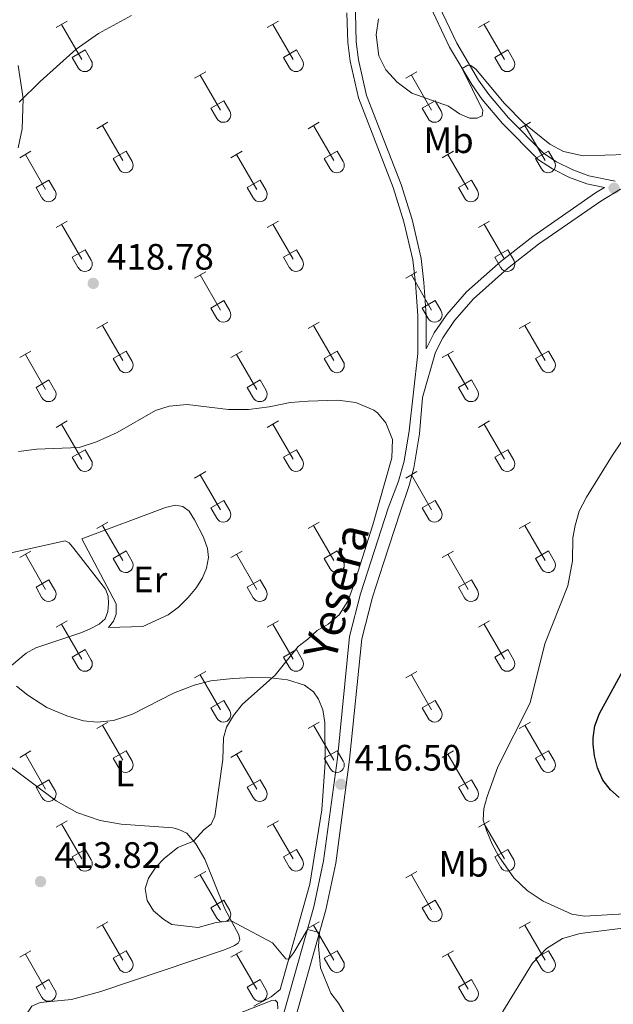
# Model space of a CAD drawing. Units: metres. Extents: x 611430 to 615932, y 645847 to 648889.
# Drawn here: x 613157 to 613319, y 646623 to 646892 of the extents above; entities that cross this region are included whole.
import ezdxf
from ezdxf.enums import TextEntityAlignment as Align

# ---------------------------------------------------------------- set-up
doc = ezdxf.new("R2010")
doc.units = ezdxf.units.M
doc.header["$MEASUREMENT"] = 0
doc.linetypes.add('DGN Style 3', pattern=[78.86718, 56.3337, -22.53348])
for name, color, linetype, lineweight in [('Carátula', 7, 'Continuous', 5), ('Elementos auxiliares', 7, 'Continuous', 5), ('Entidades rústicas y varios', 7, 'Continuous', 5), ('Relieve y altimetría', 7, 'Continuous', 5), ('Textos de rotulación', 7, 'Continuous', 5), ('Viales y ferrocarril', 7, 'Continuous', 5)]:
    doc.layers.add(name, color=color, linetype=linetype, lineweight=lineweight)
doc.styles.add('Style-arial', font='arial.shx', dxfattribs={"bigfont": 'arialbig.shx'})
doc.styles.add('Style-Arial Narrow', font='txt')
doc.styles.add('Style-ariali', font='ariali.shx', dxfattribs={"bigfont": 'arialibig.shx'})

# ---------------------------------------------------------------- blocks, each defined once
blk = doc.blocks.new('5PATER_60')
at = {"layer": 'Relieve y altimetría', "linetype": 'Continuous', "lineweight": 0}
h = blk.add_hatch(color=250, dxfattribs=at)
edge = h.paths.add_edge_path(flags=16)
edge.add_ellipse((0, 0), major_axis=(-1.1, -1.11), ratio=0.999422, start_angle=0, end_angle=360)
blk = doc.blocks.new('5PATER_230')
at = {"layer": 'Relieve y altimetría', "linetype": 'Continuous', "lineweight": 0}
h = blk.add_hatch(color=250, dxfattribs=at)
edge = h.paths.add_edge_path(flags=16)
edge.add_ellipse((0, 0), major_axis=(-1.1, -1.11), ratio=0.999422, start_angle=0, end_angle=360)
blk = doc.blocks.new('5PATER_232')
at = {"layer": 'Relieve y altimetría', "linetype": 'Continuous', "lineweight": 0}
h = blk.add_hatch(color=250, dxfattribs=at)
edge = h.paths.add_edge_path(flags=16)
edge.add_ellipse((0, 0), major_axis=(-1.1, -1.11), ratio=0.999422, start_angle=0, end_angle=360)
blk = doc.blocks.new('5PATER_298')
at = {"layer": 'Relieve y altimetría', "linetype": 'Continuous', "lineweight": 0}
h = blk.add_hatch(color=250, dxfattribs=at)
edge = h.paths.add_edge_path(flags=16)
edge.add_ellipse((0, 0), major_axis=(-1.1, -1.11), ratio=0.999422, start_angle=0, end_angle=360)

msp = doc.modelspace()

# ---------------------------------------------------------------- linework, layer by layer
at = {"layer": 'Carátula', "color": 7, "linetype": 'Continuous', "lineweight": 0}
msp.add_3dface([(611477.82, 645847.43), (615932.24, 645918.95), (615884.56, 648888.57), (611430.14, 648817.06)], dxfattribs=at)
at = {"layer": 'Elementos auxiliares', "color": 250, "linetype": 'Continuous', "lineweight": 0}
msp.add_3dface([(612329.67, 646255.2), (612293.07, 648568.31), (615745.09, 648623.75), (615782.84, 646310.64)], dxfattribs=at)
at = {"layer": 'Entidades rústicas y varios', "color": 32, "linetype": 'Continuous', "lineweight": 0}
for p, q in [((613166.53, 646889.74), (613169.58, 646891.5)), ((613168.06, 646890.61), (613173.58, 646881.04)), ((613224.16, 646889.74), (613227.2, 646891.5)), ((613225.68, 646890.61), (613231.21, 646881.04)), ((613281.78, 646889.74), (613284.82, 646891.5)), ((613283.3, 646890.61), (613288.83, 646881.04)), ((613170.96, 646881.6), (613174.5, 646883.64)), ((613174.5, 646883.64), (613176.15, 646880.79)), ((613228.59, 646881.6), (613232.12, 646883.64)), ((613232.12, 646883.64), (613233.77, 646880.79)), ((613286.21, 646881.6), (613289.75, 646883.64)), ((613289.75, 646883.64), (613291.4, 646880.79)), ((613170.96, 646881.6), (613172.6, 646878.77)), ((613228.59, 646881.6), (613230.22, 646878.77)), ((613286.21, 646881.6), (613287.84, 646878.77)), ((613204.33, 646875.9), (613207.37, 646877.65)), ((613205.85, 646876.77), (613211.38, 646867.2)), ((613261.96, 646875.9), (613265, 646877.65)), ((613263.48, 646876.77), (613269, 646867.2)), ((613208.76, 646867.76), (613212.3, 646869.79)), ((613212.3, 646869.79), (613213.95, 646866.95)), ((613266.39, 646867.76), (613269.92, 646869.79)), ((613269.92, 646869.79), (613271.57, 646866.95)), ((613208.76, 646867.76), (613210.39, 646864.93)), ((613266.39, 646867.76), (613268.01, 646864.93)), ((613177.66, 646862.12), (613180.7, 646863.88)), ((613179.18, 646863), (613184.71, 646853.43)), ((613235.28, 646862.12), (613238.33, 646863.88)), ((613236.8, 646863), (613242.33, 646853.43)), ((613292.9, 646862.12), (613295.95, 646863.88)), ((613294.43, 646863), (613299.95, 646853.43)), ((613156.64, 646854.22), (613159.68, 646855.98)), ((613158.16, 646855.1), (613163.68, 646845.53)), ((613182.09, 646853.98), (613185.63, 646856.02)), ((613185.63, 646856.02), (613187.28, 646853.17)), ((613214.26, 646854.22), (613217.3, 646855.98)), ((613215.78, 646855.1), (613221.31, 646845.53)), ((613239.71, 646853.98), (613243.25, 646856.02)), ((613243.25, 646856.02), (613244.9, 646853.17)), ((613271.89, 646854.22), (613274.93, 646855.98)), ((613273.41, 646855.1), (613278.93, 646845.53)), ((613297.33, 646853.98), (613300.87, 646856.02)), ((613300.87, 646856.02), (613302.52, 646853.17)), ((613182.09, 646853.98), (613183.72, 646851.15)), ((613239.71, 646853.98), (613241.34, 646851.15)), ((613297.33, 646853.98), (613298.97, 646851.15)), ((613161.07, 646846.09), (613164.61, 646848.13)), ((613164.61, 646848.13), (613166.25, 646845.27)), ((613218.69, 646846.09), (613222.23, 646848.13)), ((613222.23, 646848.13), (613223.88, 646845.27)), ((613276.31, 646846.09), (613279.85, 646848.13)), ((613279.85, 646848.13), (613281.5, 646845.27)), ((613161.07, 646846.09), (613162.7, 646843.26)), ((613218.69, 646846.09), (613220.32, 646843.26)), ((613276.31, 646846.09), (613277.95, 646843.26)), ((613166.53, 646835.19), (613169.58, 646836.95)), ((613168.06, 646836.07), (613173.58, 646826.5)), ((613224.16, 646835.19), (613227.2, 646836.95)), ((613225.68, 646836.07), (613231.21, 646826.5)), ((613281.78, 646835.19), (613284.82, 646836.95)), ((613283.3, 646836.07), (613288.83, 646826.5)), ((613170.96, 646827.05), (613174.5, 646829.09)), ((613174.5, 646829.09), (613176.15, 646826.24)), ((613228.59, 646827.05), (613232.12, 646829.09)), ((613232.12, 646829.09), (613233.77, 646826.24)), ((613286.21, 646827.05), (613289.75, 646829.09)), ((613289.75, 646829.09), (613291.4, 646826.24)), ((613170.96, 646827.05), (613172.6, 646824.22)), ((613228.59, 646827.05), (613230.22, 646824.22)), ((613286.21, 646827.05), (613287.84, 646824.22)), ((613204.33, 646821.35), (613207.37, 646823.1)), ((613261.96, 646821.35), (613265, 646823.1)), ((613205.85, 646822.22), (613211.38, 646812.65)), ((613263.48, 646822.22), (613269, 646812.65)), ((613208.76, 646813.21), (613212.3, 646815.25)), ((613212.3, 646815.25), (613213.95, 646812.4)), ((613266.39, 646813.21), (613269.92, 646815.25)), ((613269.92, 646815.25), (613271.57, 646812.4)), ((613208.76, 646813.21), (613210.39, 646810.38)), ((613266.39, 646813.21), (613268.01, 646810.38)), ((613177.66, 646807.58), (613180.7, 646809.33)), ((613235.28, 646807.58), (613238.33, 646809.33)), ((613292.9, 646807.58), (613295.95, 646809.33)), ((613179.18, 646808.45), (613184.71, 646798.88)), ((613236.8, 646808.45), (613242.33, 646798.88)), ((613294.43, 646808.45), (613299.95, 646798.88)), ((613156.64, 646799.68), (613159.68, 646801.44)), ((613182.09, 646799.44), (613185.63, 646801.48)), ((613185.63, 646801.48), (613187.28, 646798.63)), ((613214.26, 646799.68), (613217.3, 646801.44)), ((613239.71, 646799.44), (613243.25, 646801.48)), ((613243.25, 646801.48), (613244.9, 646798.63)), ((613271.89, 646799.68), (613274.93, 646801.44)), ((613297.33, 646799.44), (613300.87, 646801.48)), ((613300.87, 646801.48), (613302.52, 646798.63)), ((613158.16, 646800.56), (613163.68, 646790.98)), ((613182.09, 646799.44), (613183.72, 646796.61)), ((613215.78, 646800.56), (613221.31, 646790.98)), ((613239.71, 646799.44), (613241.34, 646796.61)), ((613273.41, 646800.56), (613278.93, 646790.98)), ((613297.33, 646799.44), (613298.97, 646796.61)), ((613161.07, 646791.54), (613164.61, 646793.58)), ((613164.61, 646793.58), (613166.25, 646790.73)), ((613218.69, 646791.54), (613222.23, 646793.58)), ((613222.23, 646793.58), (613223.88, 646790.73)), ((613276.31, 646791.54), (613279.85, 646793.58)), ((613279.85, 646793.58), (613281.5, 646790.73)), ((613161.07, 646791.54), (613162.7, 646788.71)), ((613218.69, 646791.54), (613220.32, 646788.71)), ((613276.31, 646791.54), (613277.95, 646788.71)), ((613166.53, 646780.65), (613169.58, 646782.4)), ((613224.16, 646780.65), (613227.2, 646782.4)), ((613281.78, 646780.65), (613284.82, 646782.4)), ((613168.06, 646781.52), (613173.58, 646771.95)), ((613225.68, 646781.52), (613231.21, 646771.95)), ((613283.3, 646781.52), (613288.83, 646771.95)), ((613170.96, 646772.51), (613174.5, 646774.55)), ((613174.5, 646774.55), (613176.15, 646771.7)), ((613228.59, 646772.51), (613232.12, 646774.55)), ((613232.12, 646774.55), (613233.77, 646771.7)), ((613286.21, 646772.51), (613289.75, 646774.55)), ((613289.75, 646774.55), (613291.4, 646771.7)), ((613170.96, 646772.51), (613172.6, 646769.68)), ((613228.59, 646772.51), (613230.22, 646769.68)), ((613286.21, 646772.51), (613287.84, 646769.68)), ((613204.33, 646766.8), (613207.37, 646768.56)), ((613205.85, 646767.68), (613211.38, 646758.11)), ((613261.96, 646766.8), (613265, 646768.56)), ((613263.48, 646767.68), (613269, 646758.11)), ((613208.76, 646758.66), (613212.3, 646760.7)), ((613208.76, 646758.66), (613210.39, 646755.83)), ((613212.3, 646760.7), (613213.95, 646757.85)), ((613266.39, 646758.66), (613269.92, 646760.7)), ((613266.39, 646758.66), (613268.01, 646755.83)), ((613269.92, 646760.7), (613271.57, 646757.85)), ((613177.66, 646753.03), (613180.7, 646754.78)), ((613179.18, 646753.9), (613184.71, 646744.33)), ((613235.28, 646753.03), (613238.33, 646754.78)), ((613236.8, 646753.9), (613242.33, 646744.33)), ((613292.9, 646753.03), (613295.95, 646754.78)), ((613294.43, 646753.9), (613299.95, 646744.33)), ((613156.64, 646745.13), (613159.68, 646746.89)), ((613158.16, 646746.01), (613163.68, 646736.43)), ((613182.09, 646744.89), (613185.63, 646746.93)), ((613182.09, 646744.89), (613183.72, 646742.06)), ((613185.63, 646746.93), (613187.28, 646744.08)), ((613214.26, 646745.13), (613217.3, 646746.89)), ((613215.78, 646746.01), (613221.31, 646736.43)), ((613239.71, 646744.89), (613243.25, 646746.93)), ((613239.71, 646744.89), (613241.34, 646742.06)), ((613243.25, 646746.93), (613244.9, 646744.08)), ((613271.89, 646745.13), (613274.93, 646746.89)), ((613273.41, 646746.01), (613278.93, 646736.43)), ((613297.33, 646744.89), (613300.87, 646746.93)), ((613297.33, 646744.89), (613298.97, 646742.06)), ((613300.87, 646746.93), (613302.52, 646744.08)), ((613161.07, 646736.99), (613164.61, 646739.03)), ((613161.07, 646736.99), (613162.7, 646734.16)), ((613164.61, 646739.03), (613166.25, 646736.18)), ((613218.69, 646736.99), (613222.23, 646739.03)), ((613218.69, 646736.99), (613220.32, 646734.16)), ((613222.23, 646739.03), (613223.88, 646736.18)), ((613276.31, 646736.99), (613279.85, 646739.03)), ((613276.31, 646736.99), (613277.95, 646734.16)), ((613279.85, 646739.03), (613281.5, 646736.18)), ((613166.53, 646726.1), (613169.58, 646727.85)), ((613168.06, 646726.97), (613173.58, 646717.4)), ((613224.16, 646726.1), (613227.2, 646727.85)), ((613225.68, 646726.97), (613231.21, 646717.4)), ((613281.78, 646726.1), (613284.82, 646727.85)), ((613283.3, 646726.97), (613288.83, 646717.4)), ((613170.96, 646717.96), (613174.5, 646720)), ((613170.96, 646717.96), (613172.6, 646715.13)), ((613174.5, 646720), (613176.15, 646717.15)), ((613228.59, 646717.96), (613232.12, 646720)), ((613228.59, 646717.96), (613230.22, 646715.13)), ((613232.12, 646720), (613233.77, 646717.15)), ((613286.21, 646717.96), (613289.75, 646720)), ((613286.21, 646717.96), (613287.84, 646715.13)), ((613289.75, 646720), (613291.4, 646717.15)), ((613204.33, 646712.25), (613207.37, 646714.01)), ((613205.85, 646713.13), (613211.38, 646703.56)), ((613261.96, 646712.25), (613265, 646714.01)), ((613263.48, 646713.13), (613269, 646703.56)), ((613208.76, 646704.11), (613212.3, 646706.15)), ((613212.3, 646706.15), (613213.95, 646703.3)), ((613266.39, 646704.11), (613269.92, 646706.15)), ((613269.92, 646706.15), (613271.57, 646703.3)), ((613208.76, 646704.11), (613210.39, 646701.28)), ((613266.39, 646704.11), (613268.01, 646701.28)), ((613177.66, 646698.48), (613180.7, 646700.24)), ((613179.18, 646699.36), (613184.71, 646689.79)), ((613235.28, 646698.48), (613238.33, 646700.24)), ((613236.8, 646699.36), (613242.33, 646689.79)), ((613292.9, 646698.48), (613295.95, 646700.24)), ((613294.43, 646699.36), (613299.95, 646689.79)), ((613156.64, 646690.58), (613159.68, 646692.34)), ((613158.16, 646691.46), (613163.68, 646681.89)), ((613182.09, 646690.34), (613185.63, 646692.38)), ((613185.63, 646692.38), (613187.28, 646689.53)), ((613214.26, 646690.58), (613217.3, 646692.34)), ((613215.78, 646691.46), (613221.31, 646681.89)), ((613239.71, 646690.34), (613243.25, 646692.38)), ((613243.25, 646692.38), (613244.9, 646689.53)), ((613271.89, 646690.58), (613274.93, 646692.34)), ((613273.41, 646691.46), (613278.93, 646681.89)), ((613297.33, 646690.34), (613300.87, 646692.38)), ((613300.87, 646692.38), (613302.52, 646689.53)), ((613182.09, 646690.34), (613183.72, 646687.51)), ((613239.71, 646690.34), (613241.34, 646687.51)), ((613297.33, 646690.34), (613298.97, 646687.51)), ((613161.07, 646682.45), (613164.61, 646684.49)), ((613164.61, 646684.49), (613166.25, 646681.63)), ((613218.69, 646682.45), (613222.23, 646684.49)), ((613222.23, 646684.49), (613223.88, 646681.63)), ((613276.31, 646682.45), (613279.85, 646684.49)), ((613279.85, 646684.49), (613281.5, 646681.63)), ((613161.07, 646682.45), (613162.7, 646679.62)), ((613218.69, 646682.45), (613220.32, 646679.62)), ((613276.31, 646682.45), (613277.95, 646679.62)), ((613166.53, 646671.55), (613169.58, 646673.31)), ((613168.06, 646672.43), (613173.58, 646662.86)), ((613224.16, 646671.55), (613227.2, 646673.31)), ((613225.68, 646672.43), (613231.21, 646662.86)), ((613281.78, 646671.55), (613284.82, 646673.31)), ((613283.3, 646672.43), (613288.83, 646662.86)), ((613170.96, 646663.41), (613174.5, 646665.45)), ((613174.5, 646665.45), (613176.15, 646662.6)), ((613228.59, 646663.41), (613232.12, 646665.45)), ((613232.12, 646665.45), (613233.77, 646662.6)), ((613286.21, 646663.41), (613289.75, 646665.45)), ((613289.75, 646665.45), (613291.4, 646662.6)), ((613170.96, 646663.41), (613172.6, 646660.58)), ((613228.59, 646663.41), (613230.22, 646660.58)), ((613286.21, 646663.41), (613287.84, 646660.58)), ((613204.33, 646657.71), (613207.37, 646659.46)), ((613261.96, 646657.71), (613265, 646659.46)), ((613205.85, 646658.58), (613211.38, 646649.01)), ((613263.48, 646658.58), (613269, 646649.01)), ((613208.76, 646649.57), (613212.3, 646651.61)), ((613212.3, 646651.61), (613213.95, 646648.76)), ((613266.39, 646649.57), (613269.92, 646651.61)), ((613269.92, 646651.61), (613271.57, 646648.76)), ((613208.76, 646649.57), (613210.39, 646646.74)), ((613266.39, 646649.57), (613268.01, 646646.74)), ((613177.66, 646643.94), (613180.7, 646645.69)), ((613235.28, 646643.94), (613238.33, 646645.69)), ((613292.9, 646643.94), (613295.95, 646645.69)), ((613179.18, 646644.81), (613184.71, 646635.24)), ((613236.8, 646644.81), (613242.33, 646635.24)), ((613294.43, 646644.81), (613299.95, 646635.24)), ((613156.64, 646636.03), (613159.68, 646637.79)), ((613182.09, 646635.79), (613185.63, 646637.84)), ((613185.63, 646637.84), (613187.28, 646634.99)), ((613214.26, 646636.03), (613217.3, 646637.79)), ((613239.71, 646635.79), (613243.25, 646637.84)), ((613243.25, 646637.84), (613244.9, 646634.99)), ((613271.89, 646636.03), (613274.93, 646637.79)), ((613297.33, 646635.79), (613300.87, 646637.84)), ((613300.87, 646637.84), (613302.52, 646634.99)), ((613158.16, 646636.92), (613163.68, 646627.34)), ((613182.09, 646635.79), (613183.72, 646632.97)), ((613215.78, 646636.92), (613221.31, 646627.34)), ((613239.71, 646635.79), (613241.34, 646632.97)), ((613273.41, 646636.92), (613278.93, 646627.34)), ((613297.33, 646635.79), (613298.97, 646632.97)), ((613161.07, 646627.9), (613164.61, 646629.94)), ((613164.61, 646629.94), (613166.25, 646627.09)), ((613218.69, 646627.9), (613222.23, 646629.94)), ((613222.23, 646629.94), (613223.88, 646627.09)), ((613276.31, 646627.9), (613279.85, 646629.94)), ((613279.85, 646629.94), (613281.5, 646627.09)), ((613161.07, 646627.9), (613162.7, 646625.07)), ((613218.69, 646627.9), (613220.32, 646625.07)), ((613276.31, 646627.9), (613277.95, 646625.07))]:
    msp.add_line(p, q, dxfattribs=at)
at = {"layer": 'Entidades rústicas y varios', "color": 92, "linetype": 'Continuous', "lineweight": 0}
for points in [[(613187.16, 646893.04, 416.57), (613178.09, 646888.15, 415.97), (613172.01, 646883.87, 415.97), (613162.23, 646875.02, 415.37), (613156.52, 646869.36, 414.92)], [(613180.89, 646726.06, 411.47), (613182.24, 646727.79, 411.4), (613182.97, 646729.7, 411.4), (613182.94, 646732.48, 411.43), (613173.53, 646750.2, 411.17), (613196.35, 646758.81, 411.66), (613199.08, 646759.43, 411.75), (613201.1, 646759.08, 411.8), (613202.86, 646757.73, 411.8), (613204.3, 646755.45, 411.8), (613206.77, 646750.64, 411.82), (613207.83, 646747.62, 411.87), (613208.16, 646745.15, 411.92), (613207.54, 646742.25, 411.89), (613206.49, 646739.61, 411.89), (613204.82, 646736.94, 411.92), (613202.59, 646734.23, 411.92), (613199.9, 646731.59, 411.92), (613197.11, 646729.51, 411.89), (613190.22, 646726.27, 411.87), (613180.89, 646726.06, 411.47)], [(613148.84, 646745.24, 410.37), (613169.04, 646749.72, 411.12), (613170.07, 646749.11, 411.07), (613171.42, 646747.55, 411.03), (613180.03, 646736.5, 410.93), (613180.71, 646734.59, 410.91), (613180.88, 646732.6, 410.91), (613180.68, 646730.37, 410.88), (613179.92, 646728.43, 410.81), (613178.34, 646726.91, 410.72), (613175.87, 646725.64, 410.65), (613173.32, 646724.55, 410.56), (613161.01, 646720.52, 410.2), (613158.4, 646719.05, 410.2), (613154.41, 646715.65, 410.2)], [(613155.79, 646710.02, 410.51), (613158.82, 646707.55, 410.67), (613163.98, 646704.19, 411.17), (613169.44, 646701.96, 411.8), (613174.05, 646700.59, 412.18), (613177.77, 646700.24, 412.34), (613182.18, 646700.65, 412.9), (613187.4, 646702.36, 413.23), (613198.57, 646708.12, 413.56), (613204.23, 646710.27, 413.8), (613208.77, 646711.47, 413.98), (613214.73, 646712.12, 414.41), (613220.1, 646712.36, 414.57), (613225.03, 646712.25, 414.97), (613229.69, 646711.76, 415.3), (613234.33, 646710.3, 415.7), (613236.76, 646708.51, 415.93), (613238.17, 646706.49, 416.17), (613239.35, 646703.58, 416.21), (613239.82, 646700.06, 416.42), (613239.92, 646689.21, 416.75), (613239.08, 646676.24, 416.73), (613235.73, 646655.99, 416.4), (613227.66, 646627.21, 414.43), (613225.23, 646625.21, 413.98), (613220.51, 646622.68, 413.68)], [(613216.18, 646639.9, 414.59), (613216.65, 646640.81, 414.71), (613216.44, 646642.16, 414.76), (613212.56, 646649.25, 415.2), (613207.09, 646662.83, 415.16), (613204.71, 646666.97, 415.06), (613202.21, 646669.87, 414.83), (613200.07, 646670.89, 414.8), (613198.37, 646671.39, 414.62), (613184.28, 646672.37, 413.35), (613178.59, 646673.4, 412.93), (613172.23, 646675.5, 412.67), (613166.59, 646678.72, 412.39), (613151, 646690.24, 411.64)], [(613322.25, 646549.12, 414.47), (613312.59, 646551.05, 414.19), (613307.25, 646553.3, 413.98), (613279.75, 646568.06, 413.62), (613271.27, 646571.69, 413.84), (613269.83, 646572.83, 413.88), (613269.33, 646574.65, 413.93), (613269.89, 646576.35, 413.86), (613284.02, 646611.89, 415.67), (613288.44, 646621.2, 416.28), (613296.47, 646634.44, 416.98), (613300.31, 646638.4, 417.29), (613304.68, 646641.16, 417.78), (613309.54, 646642.55, 418.04), (613332.07, 646645.38, 419.14)], [(613163.63, 646613.06, 411.92), (613161.25, 646614.09, 412.08), (613159.37, 646615.23, 412.13), (613158.23, 646617.11, 412.13), (613158.26, 646618.75, 412.25), (613158.67, 646620.78, 412.46), (613159.95, 646622.68, 412.53), (613162.18, 646623.71, 412.72), (613170.75, 646624.51, 412.86), (613178.78, 646626.72, 412.88), (613211.9, 646637.9, 414.29), (613213.83, 646638.61, 414.52), (613215.18, 646639.25, 414.55), (613216.18, 646639.9, 414.59)], [(613205.53, 646616.38, 411.66), (613225.36, 646624.23, 413.42), (613226.27, 646624.29, 413.51), (613226.94, 646623.67, 413.44), (613227.03, 646621.97, 413.37)]]:
    msp.add_polyline3d(points, dxfattribs=at)
at = {"layer": 'Entidades rústicas y varios', "color": 32, "linetype": 'Continuous', "lineweight": 0}
for centre in [(613174.38, 646879.76), (613232.01, 646879.76), (613289.63, 646879.76), (613212.18, 646865.92), (613269.8, 646865.92), (613185.51, 646852.15), (613243.13, 646852.15), (613300.76, 646852.15), (613164.49, 646844.25), (613222.11, 646844.25), (613279.73, 646844.25), (613174.38, 646825.22), (613232.01, 646825.22), (613289.63, 646825.22), (613212.18, 646811.37), (613269.8, 646811.37), (613185.51, 646797.6), (613243.13, 646797.6), (613300.76, 646797.6), (613164.49, 646789.7), (613222.11, 646789.7), (613279.73, 646789.7), (613174.38, 646770.67), (613232.01, 646770.67), (613289.63, 646770.67), (613212.18, 646756.83), (613269.8, 646756.83), (613185.51, 646743.05), (613243.13, 646743.05), (613300.76, 646743.05), (613164.49, 646735.16), (613222.11, 646735.16), (613279.73, 646735.16), (613174.38, 646716.12), (613232.01, 646716.12), (613289.63, 646716.12), (613212.18, 646702.28), (613269.8, 646702.28), (613185.51, 646688.51), (613243.13, 646688.51), (613300.76, 646688.51), (613164.49, 646680.61), (613222.11, 646680.61), (613279.73, 646680.61), (613174.38, 646661.58), (613232.01, 646661.58), (613289.63, 646661.58), (613212.18, 646647.73), (613269.8, 646647.73), (613185.51, 646633.96), (613243.13, 646633.96), (613300.76, 646633.96), (613164.49, 646626.06), (613222.11, 646626.06), (613279.73, 646626.06)]:
    msp.add_arc(centre, 2.04, 209.1685, 29.9993, dxfattribs=at)
at = {"layer": 'Relieve y altimetría', "color": 30, "linetype": 'Continuous', "lineweight": 0, "flags": 128}
for points, elevation in [([(613322.2, 646855.14), (613310.35, 646854.74), (613304.94, 646855.91), (613301.24, 646857.93), (613294.17, 646863.64), (613288.86, 646869.05), (613281.07, 646878.39), (613279.73, 646879.43), (613278.83, 646879.49), (613277.33, 646878.58), (613282.95, 646867.07), (613282.81, 646865.63), (613281.44, 646865.02), (613279.37, 646865.01), (613276.63, 646866.21), (613273.58, 646868.26), (613263.62, 646871.83), (613259.62, 646874.84), (613256.49, 646878.23), (613254.56, 646882.07), (613253.91, 646887.72), (613254.54, 646892.11)], 420), ([(613156.16, 646856.93), (613157.27, 646862.08), (613157.59, 646870.42), (613156.22, 646879.43)], 415), ([(613243.61, 646623.48), (613241.47, 646626.26), (613238.65, 646633.16), (613238.11, 646639.11), (613238.4, 646642.84), (613235.12, 646643.64), (613231.43, 646637.34), (613230, 646635.55), (613229.19, 646635.61), (613225.6, 646639.96), (613214.33, 646646.02), (613210.24, 646645.51), (613205.29, 646644.13), (613198.14, 646644.94), (613195.91, 646646.38), (613193.15, 646648.72), (613191.35, 646651.51), (613190.85, 646654.85), (613191.76, 646657.67), (613193.75, 646660.64), (613196.01, 646662.98), (613199.79, 646665.95), (613204.04, 646667.74), (613206.97, 646670.94), (613208.87, 646672.32), (613209.84, 646674.52), (613212.05, 646689.99), (613212.22, 646695.94), (613213.04, 646698.82), (613214.95, 646702.04), (613217.44, 646705.07), (613226.32, 646713.03), (613232.62, 646720.81), (613235.2, 646722.84), (613237.81, 646725.25), (613240.8, 646726.95), (613243.73, 646729.48), (613246.1, 646733.24), (613247.77, 646737.64), (613252.95, 646754.04), (613258.12, 646772.36), (613258.28, 646777.35), (613256.48, 646781.84), (613254.2, 646784.63), (613253.23, 646785.35), (613248.28, 646787.45), (613243.32, 646788.06), (613235.35, 646787.81), (613230.36, 646787.43), (613224.7, 646786.23), (613219.01, 646785.55), (613213.59, 646785.52), (613202.35, 646786.85), (613197.35, 646786.47), (613193.67, 646785.28), (613183.23, 646779.28), (613177.57, 646776.7), (613172.82, 646775.14), (613161.28, 646774.72), (613156.3, 646774.06)], 415), ([(613327.8, 646648.27), (613310.73, 646647.22), (613307.24, 646647.84), (613299.4, 646651.35), (613295.03, 646654.29), (613291.41, 646657.74), (613287.27, 646663.75), (613285.48, 646666.94), (613284.07, 646670.49), (613283.07, 646673.48), (613283.27, 646676.65), (613284.12, 646679.94), (613287.1, 646688.04), (613295.92, 646705.44), (613299.89, 646721.58), (613306.15, 646737.4), (613307.44, 646744.24), (613307.55, 646750.46), (613308.13, 646753.89), (613309.27, 646757.79), (613311.26, 646761.55), (613318.33, 646773.07), (613322.67, 646779.47)], 420), ([(613247.78, 646616.44), (613243.61, 646623.48)], 415)]:
    msp.add_lwpolyline(points, dxfattribs=dict(at, elevation=elevation))
at = {"layer": 'Relieve y altimetría', "color": 30, "linetype": 'Continuous', "lineweight": 30, "elevation": 425, "flags": 128}
msp.add_lwpolyline([(613320.17, 646679.63), (613317.76, 646681.74), (613315.68, 646684.35), (613314.29, 646687.69), (613313.41, 646691.03), (613313.03, 646694.17), (613313.08, 646695.93), (613313.52, 646699.22), (613314.78, 646702.56), (613329.54, 646729.45)], dxfattribs=at)
at = {"layer": 'Viales y ferrocarril', "color": 250, "linetype": 'DGN Style 3', "lineweight": 0}
for points in [[(613319.03, 646847.84, 419.38), (613311.92, 646849.25, 419.19), (613307.52, 646850.92, 419.31), (613303.08, 646853.09, 419.44), (613299.59, 646855.41, 419.44), (613290, 646865.09, 419.68), (613284.59, 646871.49, 419.8), (613281.81, 646875.41, 419.88), (613275.85, 646885.46, 420.16), (613270.04, 646897.77, 420.32), (613261.77, 646919.85, 420.28), (613258.58, 646929.33, 419.92), (613253.49, 646942.42, 419.84), (613252.46, 646947.52, 419.88), (613250.98, 646952.35, 419.88), (613247.61, 646961.11, 420.16), (613245.59, 646965.67, 420.58), (613242.73, 646971.5, 420.7), (613236.09, 646983.58, 420.94), (613230.52, 646992.36, 420.82), (613222.7, 647003.83, 420.62), (613214.18, 647016.33, 420.4)], [(613253.81, 646935.44, 419.88), (613252.92, 646926.07, 419.88), (613248.87, 646903, 419.88), (613248.19, 646893.7, 419.88), (613248.42, 646885.88, 419.73), (613249.02, 646880.92, 419.58), (613251.21, 646871.23, 419.28), (613260.66, 646846.89, 418.82), (613263.66, 646837.35, 418.38), (613266.14, 646826.74, 417.92), (613266.9, 646820.16, 417.01), (613267.53, 646811.25, 416.38), (613267.54, 646802.04, 415.9), (613269.7, 646806.42, 416.36), (613273.15, 646811.45, 416.66), (613278.48, 646817.63, 417.27), (613287.96, 646826.03, 417.85), (613296.57, 646832.76, 418.32), (613313.67, 646844.61, 419.23), (613316.18, 646846.12, 419.32)], [(613225.03, 646595.53, 412.39), (613240.14, 646648.97, 415.34), (613242.86, 646661.74, 415.91), (613246.63, 646690, 416.4), (613249.92, 646722.97, 415.67), (613252.86, 646734.28, 415.41), (613255.88, 646743.62, 415.35), (613260.38, 646757.51, 415.26), (613262.84, 646764.81, 415.66), (613264.16, 646769.63, 415.63), (613265.71, 646778.92, 415.49), (613266.53, 646788.77, 415.61)]]:
    msp.add_polyline3d(points, dxfattribs=at)
at = {"layer": 'Viales y ferrocarril', "color": 250, "linetype": 'Continuous', "lineweight": 0}
for points in [[(613316.18, 646846.12, 419.32), (613311.3, 646847.09, 419.19), (613306.63, 646848.87, 419.31), (613301.96, 646851.15, 419.44), (613298.16, 646853.67, 419.44), (613288.34, 646863.58, 419.68), (613282.82, 646870.11, 419.8), (613279.93, 646874.19, 419.88), (613273.88, 646884.41, 420.16), (613267.98, 646896.9, 420.32), (613259.67, 646919.1, 420.28), (613256.48, 646928.57, 419.92), (613253.81, 646935.44, 419.88)], [(613221.75, 646596.32, 412.39), (613236.86, 646649.78, 415.34), (613239.53, 646662.32, 415.91), (613243.28, 646690.39, 416.4), (613246.59, 646723.57, 415.67), (613249.62, 646735.23, 415.41), (613257.17, 646758.55, 415.26), (613259.98, 646765.97, 415.66), (613261.54, 646771.42, 415.63), (613262.91, 646779.68, 415.49), (613265.25, 646800.81, 415.75), (613265.24, 646811.17, 416.38), (613264.62, 646819.95, 417.01), (613263.88, 646826.35, 417.92), (613261.45, 646836.74, 418.38), (613258.5, 646846.13, 418.82), (613249.01, 646870.56, 419.28), (613246.76, 646880.53, 419.58), (613246.13, 646885.71, 419.73), (613245.9, 646893.75, 419.88)], [(613266.53, 646788.77, 415.61), (613270.06, 646801.12, 415.91), (613272.01, 646805.06, 416.36), (613275.27, 646809.82, 416.66), (613280.38, 646815.76, 417.27), (613289.67, 646823.98, 417.85), (613298.16, 646830.61, 418.32), (613315.12, 646842.37, 419.23), (613320.55, 646845.64, 419.42), (613327.22, 646844.52, 419.57), (613331, 646843.5, 419.57), (613334, 646842.18, 419.57), (613336.6, 646840.51, 419.57), (613339.45, 646837.95, 419.57), (613341.67, 646835.51, 419.57), (613344.05, 646832.22, 419.72), (613347.2, 646826.22, 419.72), (613358.25, 646793.22, 421.38), (613369.89, 646768.57, 424.1), (613371.38, 646764.88, 424.54), (613373.22, 646757.89, 425.13)]]:
    msp.add_polyline3d(points, dxfattribs=at)

# ---------------------------------------------------------------- block references
at = {"layer": 'Relieve y altimetría', "color": 250, "linetype": 'Continuous', "lineweight": 0}
for name, p in [('5PATER_298', (613318.77, 646845.9, 419.32)), ('5PATER_60', (613176.69, 646819.93, 418.78)), ('5PATER_230', (613244.22, 646683.24, 416.5)), ('5PATER_232', (613162.31, 646656.69, 413.82))]:
    msp.add_blockref(name, p, dxfattribs=at)

# ---------------------------------------------------------------- texts
at = {"layer": 'Entidades rústicas y varios', "color": 92, "linetype": 'Continuous', "lineweight": 0, "style": 'Style-Arial Narrow'}
for s, p in [('Mb', (613273.64, 646858.99, 419.62)), ('Er', (613192.2, 646739.15, 411.63)), ('L', (613185.27, 646686.16, 413.27)), ('Mb', (613277.7, 646661.55, 419.07))]:
    msp.add_text(s, height=7, dxfattribs=at).set_placement(p, align=Align.MIDDLE_CENTER)
at = {"layer": 'Textos de rotulación', "color": 250, "linetype": 'Continuous', "lineweight": 0, "style": 'Style-arial'}
for s, p in [('418.78', (613180.44, 646823.68, 418.78)), ('416.50', (613247.97, 646686.99, 416.5)), ('413.82', (613166.06, 646660.44, 413.82))]:
    msp.add_text(s, height=7, dxfattribs=at).set_placement(p)
at = {"layer": 'Textos de rotulación', "color": 250, "linetype": 'Continuous', "lineweight": 0, "style": 'Style-ariali'}
msp.add_text('Yesera', height=9, rotation=75.4089, dxfattribs=at).set_placement((613247.41, 646734.69, 414.96), align=Align.CENTER)

doc.saveas('drawing.dxf')
